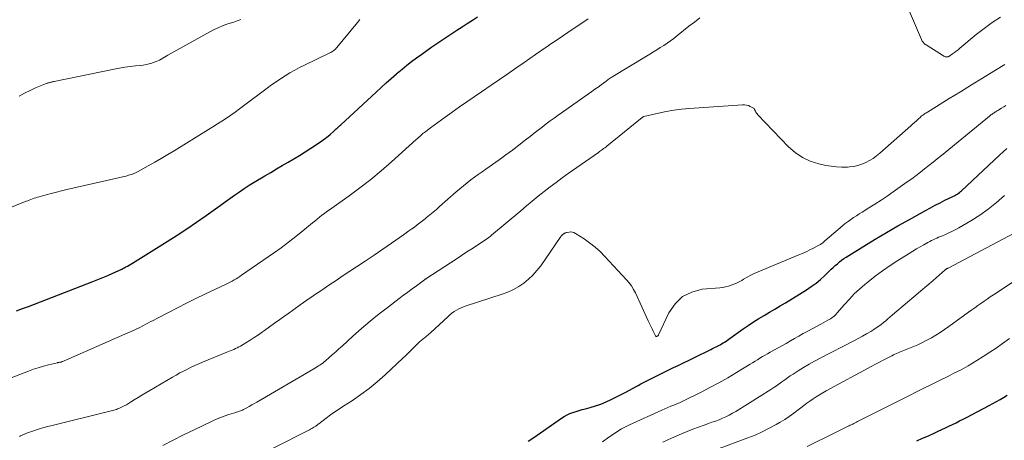
# Model space of a CAD drawing. Units: feet. Extents: x 2015000 to 2020026, y 535000 to 540000.
# Drawn here: x 2015900 to 2016066, y 536654 to 536725 of the extents above; entities that cross this region are included whole.
import ezdxf

# ---------------------------------------------------------------- set-up
doc = ezdxf.new("R2010")
doc.units = ezdxf.units.FT
doc.header["$LTSCALE"] = 100
doc.header["$MEASUREMENT"] = 0
doc.layers.add('CONTOUR INDEX', color=32, linetype='Continuous', lineweight=25)
doc.layers.add('CONTOUR INTERMEDIATE', color=40, linetype='Continuous', lineweight=15)

msp = doc.modelspace()

# ---------------------------------------------------------------- linework, layer by layer
at = {"layer": 'CONTOUR INDEX', "flags": 128}
for points, elevation in [([(2015899.17, 536675.43), (2015900.18, 536675.78), (2015901.19, 536676.15), (2015902.2, 536676.52), (2015903.2, 536676.91), (2015912.04, 536680.34), (2015912.89, 536680.68), (2015913.74, 536681.02), (2015914.59, 536681.39), (2015915.42, 536681.76), (2015916.85, 536682.4), (2015916.97, 536682.46), (2015917.09, 536682.52), (2015917.21, 536682.58), (2015917.33, 536682.64), (2015917.64, 536682.81), (2015917.92, 536682.96), (2015918.18, 536683.11), (2015918.45, 536683.27), (2015918.72, 536683.43), (2015924.62, 536687.12), (2015926.28, 536688.18), (2015927.92, 536689.26), (2015929.55, 536690.36), (2015931.16, 536691.49), (2015932.75, 536692.62), (2015933.55, 536693.2), (2015934.36, 536693.77), (2015935.17, 536694.35), (2015935.97, 536694.93), (2015936.78, 536695.5), (2015937.61, 536696.06), (2015938.44, 536696.59), (2015939.28, 536697.11), (2015941.09, 536698.2), (2015942.06, 536698.77), (2015943.03, 536699.35), (2015944.01, 536699.91), (2015944.99, 536700.47), (2015945.96, 536701.04), (2015946.93, 536701.62), (2015947.88, 536702.23), (2015948.82, 536702.84), (2015950.45, 536703.94), (2015950.89, 536704.25), (2015951.32, 536704.56), (2015951.74, 536704.9), (2015952.15, 536705.24), (2015952.64, 536705.66), (2015952.8, 536705.8), (2015952.96, 536705.94), (2015953.12, 536706.09), (2015953.27, 536706.23), (2015953.43, 536706.38), (2015953.58, 536706.52), (2015953.74, 536706.67), (2015953.89, 536706.81), (2015959.85, 536712.31), (2015960.7, 536713.08), (2015961.55, 536713.85), (2015962.41, 536714.61), (2015963.27, 536715.37), (2015963.42, 536715.5), (2015964.22, 536716.17), (2015965.03, 536716.84), (2015965.85, 536717.48), (2015966.69, 536718.11), (2015967.54, 536718.73), (2015968.39, 536719.33), (2015969.25, 536719.93), (2015970.12, 536720.51), (2015972.62, 536722.18), (2015973.49, 536722.76), (2015974.36, 536723.33), (2015975.23, 536723.89), (2015976.1, 536724.45), (2015976.98, 536725)], 760), ([(2015985.52, 536653.4), (2015986.47, 536654.05), (2015991.13, 536657.3), (2015991.59, 536657.59), (2015992.07, 536657.85), (2015992.56, 536658.07), (2015993.07, 536658.26), (2015993.59, 536658.42), (2015994.12, 536658.58), (2015994.64, 536658.73), (2015995.17, 536658.87), (2015995.97, 536659.08), (2015996.89, 536659.35), (2015997.79, 536659.66), (2015998.68, 536660.03), (2015999.54, 536660.44), (2016000.1, 536660.72), (2016001.1, 536661.24), (2016002.1, 536661.76), (2016003.1, 536662.29), (2016004.1, 536662.82), (2016004.55, 536663.07), (2016005.32, 536663.48), (2016006.1, 536663.88), (2016006.88, 536664.28), (2016007.67, 536664.67), (2016008.46, 536665.05), (2016009.24, 536665.44), (2016010.03, 536665.82), (2016010.82, 536666.2), (2016016.33, 536668.9), (2016016.64, 536669.05), (2016016.95, 536669.2), (2016017.25, 536669.35), (2016017.56, 536669.51), (2016017.64, 536669.55), (2016017.9, 536669.69), (2016018.16, 536669.83), (2016018.41, 536669.98), (2016018.65, 536670.14), (2016018.9, 536670.3), (2016019.14, 536670.47), (2016019.38, 536670.63), (2016019.62, 536670.8), (2016021.78, 536672.35), (2016022.65, 536672.95), (2016023.53, 536673.54), (2016024.42, 536674.09), (2016025.33, 536674.63), (2016026.24, 536675.16), (2016027.15, 536675.69), (2016028.05, 536676.23), (2016028.95, 536676.78), (2016032.47, 536678.95), (2016033.29, 536679.5), (2016034.09, 536680.07), (2016034.84, 536680.7), (2016035.57, 536681.36), (2016036.32, 536682.08), (2016036.66, 536682.41), (2016037, 536682.73), (2016037.34, 536683.05), (2016037.69, 536683.36), (2016038.05, 536683.66), (2016038.41, 536683.96), (2016038.8, 536684.23), (2016039.19, 536684.48), (2016042.17, 536686.32), (2016044.07, 536687.48), (2016045.98, 536688.62), (2016047.9, 536689.73), (2016049.84, 536690.82), (2016052.58, 536692.35), (2016053.38, 536692.79), (2016054.2, 536693.23), (2016055.02, 536693.64), (2016055.84, 536694.05), (2016057.08, 536694.64), (2016057.29, 536694.74), (2016057.5, 536694.85), (2016057.7, 536694.97), (2016057.89, 536695.1), (2016058.08, 536695.23), (2016058.27, 536695.37), (2016058.45, 536695.52), (2016058.62, 536695.68), (2016065.02, 536701.65), (2016066.26, 536702.78)], 780), ([(2016051.12, 536653.47), (2016052.08, 536653.9), (2016053.04, 536654.34), (2016054, 536654.77), (2016054.7, 536655.08), (2016055.31, 536655.36), (2016055.91, 536655.64), (2016056.52, 536655.93), (2016057.12, 536656.22), (2016057.72, 536656.52), (2016058.32, 536656.82), (2016058.91, 536657.12), (2016059.5, 536657.43), (2016063.33, 536659.45), (2016063.94, 536659.77), (2016064.54, 536660.1), (2016065.14, 536660.44), (2016065.74, 536660.79), (2016066.33, 536661.15)], 800)]:
    msp.add_lwpolyline(points, dxfattribs=dict(at, elevation=elevation))
at = {"layer": 'CONTOUR INTERMEDIATE', "flags": 128}
for points, elevation in [([(2016049.5, 536726.71), (2016051.87, 536721.18), (2016051.94, 536721.04), (2016052.01, 536720.91), (2016052.1, 536720.78), (2016052.2, 536720.66), (2016052.3, 536720.55), (2016052.41, 536720.45), (2016052.53, 536720.35), (2016052.66, 536720.26), (2016055.58, 536718.41), (2016055.68, 536718.35), (2016055.79, 536718.31), (2016055.9, 536718.28), (2016056.02, 536718.26), (2016056.21, 536718.24), (2016056.23, 536718.24), (2016056.26, 536718.25), (2016056.28, 536718.25), (2016056.3, 536718.26), (2016056.39, 536718.29), (2016056.41, 536718.3), (2016056.43, 536718.31), (2016056.45, 536718.32), (2016056.47, 536718.34), (2016057.1, 536718.76), (2016057.43, 536718.99), (2016057.75, 536719.22), (2016058.07, 536719.47), (2016058.38, 536719.72), (2016061.12, 536722.02), (2016062.44, 536723.06), (2016063.79, 536724.05), (2016065.19, 536724.96)], 768), ([(2015886.62, 536688.16), (2015900.79, 536693.89), (2015901.06, 536693.99), (2015901.33, 536694.1), (2015901.6, 536694.2), (2015901.88, 536694.3), (2015902.15, 536694.39), (2015902.43, 536694.48), (2015902.71, 536694.57), (2015902.99, 536694.65), (2015904.16, 536694.97), (2015905.03, 536695.2), (2015905.9, 536695.43), (2015906.77, 536695.65), (2015907.65, 536695.85), (2015917.84, 536698.21), (2015918.07, 536698.27), (2015918.29, 536698.33), (2015918.51, 536698.4), (2015918.73, 536698.47), (2015918.95, 536698.55), (2015919.16, 536698.64), (2015919.37, 536698.74), (2015919.57, 536698.85), (2015921.39, 536699.86), (2015922.49, 536700.48), (2015923.59, 536701.11), (2015924.68, 536701.76), (2015925.77, 536702.42), (2015931.56, 536705.98), (2015932.32, 536706.45), (2015933.08, 536706.94), (2015933.83, 536707.43), (2015934.58, 536707.93), (2015935.32, 536708.44), (2015936.05, 536708.95), (2015936.78, 536709.48), (2015937.5, 536710.01), (2015941.47, 536712.98), (2015942.22, 536713.52), (2015942.97, 536714.06), (2015943.74, 536714.57), (2015944.52, 536715.07), (2015945.31, 536715.56), (2015946.11, 536716.02), (2015946.93, 536716.45), (2015947.75, 536716.87), (2015952.04, 536718.93), (2015952.21, 536719.02), (2015952.38, 536719.11), (2015952.54, 536719.22), (2015952.69, 536719.33), (2015952.84, 536719.45), (2015952.98, 536719.58), (2015953.12, 536719.72), (2015953.24, 536719.86), (2015956.72, 536724.08), (2015957.13, 536724.54)], 756), ([(2015894.85, 536662.83), (2015901.18, 536665.24), (2015902.01, 536665.54), (2015902.85, 536665.81), (2015903.7, 536666.06), (2015904.55, 536666.28), (2015906.07, 536666.64), (2015906.17, 536666.66), (2015906.27, 536666.68), (2015906.38, 536666.7), (2015906.48, 536666.73), (2015906.58, 536666.75), (2015906.68, 536666.77), (2015906.77, 536666.8), (2015906.87, 536666.84), (2015906.94, 536666.86), (2015907.08, 536666.91), (2015907.21, 536666.96), (2015907.34, 536667.02), (2015907.47, 536667.07), (2015917.98, 536671.67), (2015918.62, 536671.95), (2015919.25, 536672.25), (2015919.88, 536672.56), (2015920.5, 536672.88), (2015921.11, 536673.2), (2015921.73, 536673.53), (2015922.35, 536673.85), (2015922.97, 536674.18), (2015924.79, 536675.14), (2015926.32, 536675.93), (2015927.86, 536676.71), (2015929.41, 536677.47), (2015930.96, 536678.22), (2015934.56, 536679.92), (2015934.9, 536680.08), (2015935.24, 536680.25), (2015935.57, 536680.43), (2015935.89, 536680.61), (2015936.22, 536680.8), (2015936.54, 536680.99), (2015936.85, 536681.2), (2015937.16, 536681.41), (2015942.56, 536685.15), (2015943.82, 536686.05), (2015945.07, 536686.97), (2015946.3, 536687.93), (2015947.51, 536688.9), (2015949.1, 536690.23), (2015949.5, 536690.55), (2015949.91, 536690.88), (2015950.31, 536691.2), (2015950.72, 536691.52), (2015951.14, 536691.83), (2015951.55, 536692.14), (2015951.97, 536692.44), (2015952.39, 536692.75), (2015955.29, 536694.8), (2015957.13, 536696.16), (2015958.95, 536697.56), (2015960.71, 536699.02), (2015962.44, 536700.53), (2015966.62, 536704.3), (2015966.82, 536704.48), (2015967.01, 536704.66), (2015967.21, 536704.83), (2015967.41, 536705.01), (2015967.61, 536705.19), (2015967.81, 536705.36), (2015968.02, 536705.52), (2015968.23, 536705.69), (2015969.03, 536706.29), (2015969.65, 536706.75), (2015970.26, 536707.2), (2015970.88, 536707.65), (2015971.51, 536708.1), (2015972.71, 536708.94), (2015973.93, 536709.81), (2015975.16, 536710.67), (2015976.39, 536711.52), (2015977.63, 536712.37), (2015979.29, 536713.51), (2015980.68, 536714.46), (2015982.06, 536715.41), (2015983.45, 536716.37), (2015984.83, 536717.32), (2015986.72, 536718.64), (2015987.16, 536718.94), (2015987.6, 536719.24), (2015988.04, 536719.54), (2015988.47, 536719.84), (2015988.91, 536720.14), (2015989.35, 536720.44), (2015989.79, 536720.74), (2015990.23, 536721.03), (2015993.28, 536723.09), (2015993.87, 536723.49), (2015994.47, 536723.89), (2015995.06, 536724.28), (2015995.66, 536724.68)], 764), ([(2015899.64, 536711.61), (2015900.54, 536712.12), (2015901.46, 536712.58), (2015902.4, 536713.01), (2015904.07, 536713.7), (2015904.19, 536713.75), (2015904.32, 536713.8), (2015904.45, 536713.84), (2015904.58, 536713.88), (2015904.61, 536713.88), (2015904.73, 536713.92), (2015904.84, 536713.95), (2015904.96, 536713.98), (2015905.08, 536714.01), (2015905.2, 536714.04), (2015905.31, 536714.07), (2015905.43, 536714.09), (2015905.55, 536714.12), (2015915.66, 536716.19), (2015916.55, 536716.36), (2015917.44, 536716.51), (2015918.34, 536716.63), (2015919.24, 536716.73), (2015920.02, 536716.81), (2015920.53, 536716.88), (2015921.04, 536716.96), (2015921.54, 536717.08), (2015922.03, 536717.22), (2015922.4, 536717.34), (2015922.71, 536717.45), (2015923.01, 536717.57), (2015923.3, 536717.71), (2015923.58, 536717.87), (2015923.86, 536718.03), (2015924.14, 536718.2), (2015924.42, 536718.36), (2015924.71, 536718.52), (2015931.81, 536722.47), (2015932.54, 536722.86), (2015933.29, 536723.21), (2015934.06, 536723.53), (2015934.84, 536723.81), (2015935.83, 536724.14), (2015936.12, 536724.24), (2015936.42, 536724.34), (2015936.72, 536724.44), (2015937.01, 536724.54)], 752), ([(2015899.69, 536654.22), (2015899.85, 536654.3), (2015900.26, 536654.49), (2015900.63, 536654.65), (2015901.01, 536654.8), (2015901.38, 536654.94), (2015901.76, 536655.07), (2015902.38, 536655.28), (2015903.07, 536655.5), (2015903.77, 536655.7), (2015904.47, 536655.9), (2015905.17, 536656.08), (2015914.93, 536658.48), (2015915.15, 536658.54), (2015915.37, 536658.59), (2015915.58, 536658.65), (2015915.8, 536658.71), (2015916.02, 536658.78), (2015916.23, 536658.85), (2015916.44, 536658.94), (2015916.65, 536659.03), (2015916.98, 536659.19), (2015917.35, 536659.38), (2015917.71, 536659.57), (2015918.06, 536659.77), (2015918.41, 536659.99), (2015919.03, 536660.37), (2015919.69, 536660.78), (2015920.34, 536661.19), (2015921.01, 536661.58), (2015921.67, 536661.98), (2015925.51, 536664.22), (2015926.13, 536664.57), (2015926.75, 536664.92), (2015927.37, 536665.25), (2015928, 536665.58), (2015928.64, 536665.89), (2015929.28, 536666.2), (2015929.93, 536666.48), (2015930.58, 536666.76), (2015934.67, 536668.42), (2015934.96, 536668.54), (2015935.25, 536668.66), (2015935.54, 536668.78), (2015935.82, 536668.9), (2015936.11, 536669.03), (2015936.39, 536669.16), (2015936.67, 536669.31), (2015936.94, 536669.46), (2015937.86, 536670), (2015938.58, 536670.44), (2015939.3, 536670.89), (2015940, 536671.36), (2015940.69, 536671.84), (2015941.03, 536672.08), (2015941.88, 536672.69), (2015942.73, 536673.31), (2015943.58, 536673.92), (2015944.43, 536674.54), (2015944.89, 536674.87), (2015945.97, 536675.65), (2015947.06, 536676.42), (2015948.15, 536677.18), (2015949.25, 536677.94), (2015949.46, 536678.08), (2015950.67, 536678.9), (2015951.88, 536679.72), (2015953.09, 536680.53), (2015954.31, 536681.34), (2015956.52, 536682.81), (2015958.01, 536683.81), (2015959.5, 536684.81), (2015960.98, 536685.82), (2015962.45, 536686.84), (2015964.47, 536688.24), (2015964.94, 536688.56), (2015965.4, 536688.89), (2015965.86, 536689.22), (2015966.32, 536689.55), (2015966.77, 536689.89), (2015967.22, 536690.23), (2015967.67, 536690.58), (2015968.11, 536690.93), (2015968.35, 536691.13), (2015968.91, 536691.59), (2015969.47, 536692.06), (2015970.02, 536692.53), (2015970.56, 536693.01), (2015973.38, 536695.5), (2015973.97, 536696.01), (2015974.58, 536696.52), (2015975.19, 536697.01), (2015975.82, 536697.49), (2015976.45, 536697.96), (2015977.08, 536698.42), (2015977.72, 536698.88), (2015978.36, 536699.33), (2015980.62, 536700.91), (2015981.74, 536701.71), (2015982.85, 536702.52), (2015983.94, 536703.35), (2015985.02, 536704.19), (2015985.85, 536704.84), (2015986.51, 536705.37), (2015987.18, 536705.89), (2015987.86, 536706.41), (2015988.53, 536706.93), (2015989.21, 536707.44), (2015989.9, 536707.94), (2015990.59, 536708.44), (2015991.28, 536708.93), (2015995.71, 536712.03), (2015996.25, 536712.4), (2015996.78, 536712.78), (2015997.31, 536713.16), (2015997.83, 536713.55), (2015998.59, 536714.1), (2015998.74, 536714.21), (2015998.89, 536714.32), (2015999.03, 536714.43), (2015999.18, 536714.54), (2015999.34, 536714.64), (2015999.49, 536714.75), (2015999.64, 536714.85), (2015999.8, 536714.95), (2016005.46, 536718.38), (2016006.05, 536718.74), (2016006.64, 536719.09), (2016007.22, 536719.45), (2016007.81, 536719.81), (2016008.4, 536720.18), (2016008.97, 536720.56), (2016009.52, 536720.97), (2016010.07, 536721.38), (2016010.82, 536721.97), (2016011.73, 536722.69), (2016012.65, 536723.41), (2016013.57, 536724.12), (2016014.49, 536724.83)], 768), ([(2015923.85, 536652.67), (2015925.61, 536653.58), (2015927.37, 536654.46), (2015929.15, 536655.33), (2015932.05, 536656.73), (2015932.77, 536657.05), (2015933.49, 536657.36), (2015934.23, 536657.64), (2015934.98, 536657.89), (2015936.16, 536658.26), (2015936.32, 536658.31), (2015936.49, 536658.37), (2015936.65, 536658.42), (2015936.81, 536658.48), (2015936.98, 536658.54), (2015937.14, 536658.6), (2015937.29, 536658.67), (2015937.45, 536658.75), (2015938.02, 536659.05), (2015938.45, 536659.28), (2015938.89, 536659.52), (2015939.32, 536659.76), (2015939.75, 536660.01), (2015949.37, 536665.64), (2015949.62, 536665.79), (2015949.87, 536665.95), (2015950.12, 536666.1), (2015950.36, 536666.26), (2015950.6, 536666.43), (2015950.84, 536666.6), (2015951.07, 536666.79), (2015951.29, 536666.98), (2015951.94, 536667.54), (2015952.49, 536668.01), (2015953.03, 536668.49), (2015953.57, 536668.98), (2015954.1, 536669.46), (2015955.92, 536671.12), (2015957.38, 536672.41), (2015958.86, 536673.68), (2015960.38, 536674.9), (2015961.92, 536676.1), (2015963.76, 536677.49), (2015964.48, 536678.03), (2015965.2, 536678.56), (2015965.92, 536679.1), (2015966.65, 536679.63), (2015968, 536680.63), (2015968.05, 536680.66), (2015968.1, 536680.7), (2015968.14, 536680.73), (2015968.19, 536680.77), (2015968.24, 536680.8), (2015968.29, 536680.83), (2015968.34, 536680.87), (2015968.39, 536680.9), (2015973.34, 536684.14), (2015974.26, 536684.75), (2015975.18, 536685.35), (2015976.09, 536685.95), (2015977.01, 536686.55), (2015978.8, 536687.74), (2015978.82, 536687.75), (2015978.84, 536687.76), (2015978.85, 536687.77), (2015978.87, 536687.79), (2015978.94, 536687.84), (2015978.96, 536687.85), (2015978.97, 536687.86), (2015978.99, 536687.87), (2015979.01, 536687.89), (2015979.1, 536687.96), (2015979.16, 536688.01), (2015979.23, 536688.06), (2015979.29, 536688.11), (2015979.35, 536688.16), (2015984.25, 536692.3), (2015985.23, 536693.12), (2015986.21, 536693.93), (2015987.2, 536694.73), (2015988.19, 536695.53), (2015989.2, 536696.31), (2015990.21, 536697.08), (2015991.24, 536697.84), (2015992.28, 536698.58), (2015997.38, 536702.14), (2015997.55, 536702.27), (2015997.73, 536702.39), (2015997.9, 536702.52), (2015998.08, 536702.65), (2015998.25, 536702.77), (2015998.42, 536702.9), (2015998.59, 536703.04), (2015998.76, 536703.17), (2016004.77, 536708.05), (2016004.79, 536708.06), (2016004.8, 536708.08), (2016004.82, 536708.09), (2016004.84, 536708.1), (2016004.93, 536708.15), (2016004.95, 536708.16), (2016004.97, 536708.16), (2016004.99, 536708.17), (2016005.01, 536708.18), (2016007.53, 536708.76), (2016008.82, 536709.03), (2016010.11, 536709.26), (2016011.41, 536709.42), (2016012.72, 536709.55), (2016021.68, 536710.18), (2016022.02, 536710.17), (2016022.35, 536710.13), (2016022.67, 536710.03), (2016022.99, 536709.9), (2016023.56, 536709.59), (2016023.58, 536709.58), (2016023.59, 536709.56), (2016023.61, 536709.55), (2016023.62, 536709.53), (2016023.68, 536709.46), (2016023.69, 536709.45), (2016023.7, 536709.43), (2016023.71, 536709.41), (2016023.72, 536709.39), (2016023.86, 536709.1), (2016023.94, 536708.93), (2016024.04, 536708.78), (2016024.15, 536708.64), (2016024.27, 536708.5), (2016029.44, 536703.09), (2016030.57, 536702.1), (2016031.78, 536701.27), (2016033.12, 536700.67), (2016034.54, 536700.22), (2016035.74, 536699.95), (2016036.64, 536699.79), (2016037.54, 536699.68), (2016038.45, 536699.65), (2016039.37, 536699.67), (2016039.77, 536699.69), (2016040.48, 536699.78), (2016041.16, 536699.92), (2016041.83, 536700.14), (2016042.48, 536700.42), (2016043.1, 536700.76), (2016043.71, 536701.13), (2016044.28, 536701.55), (2016044.83, 536702), (2016050.06, 536706.63), (2016050.38, 536706.91), (2016050.7, 536707.2), (2016051.02, 536707.48), (2016051.33, 536707.77), (2016051.7, 536708.11), (2016051.84, 536708.23), (2016051.97, 536708.34), (2016052.12, 536708.44), (2016052.26, 536708.54), (2016052.41, 536708.64), (2016052.57, 536708.73), (2016052.72, 536708.83), (2016052.87, 536708.92), (2016056.58, 536711.21), (2016058.45, 536712.36), (2016060.32, 536713.52), (2016062.2, 536714.67), (2016064.07, 536715.82), (2016065.95, 536716.96)], 772), ([(2015937.15, 536649.54), (2015948.39, 536655.24), (2015948.59, 536655.35), (2015948.79, 536655.45), (2015948.99, 536655.56), (2015949.19, 536655.66), (2015949.36, 536655.76), (2015949.48, 536655.82), (2015949.58, 536655.89), (2015949.69, 536655.96), (2015949.79, 536656.04), (2015949.89, 536656.12), (2015949.99, 536656.2), (2015950.09, 536656.28), (2015950.2, 536656.36), (2015951.43, 536657.3), (2015952.16, 536657.85), (2015952.9, 536658.38), (2015953.65, 536658.89), (2015954.41, 536659.39), (2015955.84, 536660.3), (2015957.29, 536661.28), (2015958.7, 536662.32), (2015960.05, 536663.43), (2015961.36, 536664.59), (2015964.38, 536667.42), (2015964.85, 536667.87), (2015965.32, 536668.32), (2015965.78, 536668.78), (2015966.24, 536669.24), (2015966.64, 536669.65), (2015966.9, 536669.9), (2015967.16, 536670.15), (2015967.44, 536670.39), (2015967.72, 536670.62), (2015968.02, 536670.86), (2015968.16, 536670.96), (2015968.29, 536671.07), (2015968.42, 536671.18), (2015968.56, 536671.29), (2015968.69, 536671.4), (2015968.82, 536671.51), (2015968.95, 536671.62), (2015969.07, 536671.74), (2015971.95, 536674.42), (2015972.29, 536674.72), (2015972.64, 536675.01), (2015973.01, 536675.27), (2015973.39, 536675.51), (2015973.79, 536675.73), (2015974.19, 536675.93), (2015974.61, 536676.1), (2015975.04, 536676.25), (2015981.13, 536678.2), (2015982.09, 536678.56), (2015983.03, 536678.98), (2015983.91, 536679.5), (2015984.77, 536680.07), (2015985.57, 536680.72), (2015986.31, 536681.42), (2015986.99, 536682.19), (2015987.62, 536683.01), (2015990.92, 536687.78), (2015990.98, 536687.86), (2015991.04, 536687.94), (2015991.1, 536688.02), (2015991.16, 536688.1), (2015991.21, 536688.16), (2015991.26, 536688.2), (2015991.3, 536688.24), (2015991.34, 536688.28), (2015991.39, 536688.32), (2015991.44, 536688.36), (2015991.49, 536688.39), (2015991.54, 536688.42), (2015991.59, 536688.45), (2015991.67, 536688.5), (2015991.77, 536688.54), (2015991.86, 536688.58), (2015991.96, 536688.61), (2015992.07, 536688.64), (2015992.43, 536688.7), (2015992.7, 536688.71), (2015992.97, 536688.68), (2015993.23, 536688.6), (2015993.48, 536688.48), (2015994.94, 536687.54), (2015995.88, 536686.88), (2015996.79, 536686.17), (2015997.64, 536685.4), (2015998.46, 536684.59), (2016002.12, 536680.66), (2016002.55, 536680.14), (2016002.95, 536679.6), (2016003.3, 536679.02), (2016003.61, 536678.42), (2016005.77, 536673.74), (2016005.98, 536673.29), (2016006.19, 536672.84), (2016006.41, 536672.39), (2016006.63, 536671.95), (2016007, 536671.18), (2016007.04, 536671.14), (2016007.09, 536671.1), (2016007.14, 536671.09), (2016007.2, 536671.09), (2016007.23, 536671.1), (2016007.28, 536671.12), (2016007.32, 536671.14), (2016007.36, 536671.16), (2016007.4, 536671.2), (2016007.44, 536671.23), (2016007.47, 536671.27), (2016007.49, 536671.32), (2016007.52, 536671.36), (2016009.26, 536675.09), (2016010.3, 536676.61), (2016011.55, 536677.82), (2016013.11, 536678.58), (2016014.89, 536679.04), (2016017.86, 536679.31), (2016018.34, 536679.37), (2016018.83, 536679.46), (2016019.3, 536679.58), (2016019.77, 536679.72), (2016020.23, 536679.89), (2016020.68, 536680.08), (2016021.11, 536680.3), (2016021.54, 536680.55), (2016021.87, 536680.75), (2016022.46, 536681.1), (2016023.06, 536681.42), (2016023.67, 536681.72), (2016024.3, 536682), (2016031.17, 536684.83), (2016031.8, 536685.1), (2016032.42, 536685.38), (2016033.03, 536685.67), (2016033.64, 536685.97), (2016034.57, 536686.46), (2016034.7, 536686.53), (2016034.84, 536686.61), (2016034.96, 536686.7), (2016035.09, 536686.79), (2016035.21, 536686.89), (2016035.33, 536686.99), (2016035.45, 536687.09), (2016035.57, 536687.19), (2016038.15, 536689.42), (2016038.59, 536689.79), (2016039.03, 536690.15), (2016039.49, 536690.49), (2016039.95, 536690.82), (2016040.42, 536691.14), (2016040.89, 536691.45), (2016041.37, 536691.76), (2016041.85, 536692.07), (2016042.98, 536692.77), (2016044.02, 536693.42), (2016045.06, 536694.09), (2016046.08, 536694.78), (2016047.1, 536695.48), (2016049.49, 536697.16), (2016050.23, 536697.69), (2016050.97, 536698.23), (2016051.69, 536698.78), (2016052.41, 536699.34), (2016053.12, 536699.91), (2016053.84, 536700.48), (2016054.54, 536701.05), (2016055.25, 536701.62), (2016063.36, 536708.26), (2016063.49, 536708.36), (2016063.61, 536708.46), (2016063.74, 536708.55), (2016063.87, 536708.65), (2016064.01, 536708.74), (2016064.14, 536708.83), (2016064.27, 536708.91), (2016064.4, 536708.99), (2016064.53, 536709.07), (2016064.66, 536709.15), (2016064.79, 536709.23), (2016064.92, 536709.31), (2016065.4, 536709.61), (2016065.77, 536709.83), (2016066.14, 536710.06)], 776), ([(2015998.04, 536653.29), (2015999.13, 536654.09), (2015999.55, 536654.39), (2015999.97, 536654.67), (2016000.4, 536654.95), (2016000.83, 536655.22), (2016001.27, 536655.48), (2016001.71, 536655.72), (2016002.17, 536655.95), (2016002.63, 536656.17), (2016008.06, 536658.63), (2016008.57, 536658.85), (2016009.08, 536659.08), (2016009.59, 536659.3), (2016010.11, 536659.51), (2016010.9, 536659.84), (2016011.02, 536659.89), (2016011.14, 536659.94), (2016011.26, 536660), (2016011.38, 536660.05), (2016011.5, 536660.1), (2016011.61, 536660.15), (2016011.73, 536660.21), (2016011.85, 536660.27), (2016014.68, 536661.67), (2016016.19, 536662.46), (2016017.7, 536663.26), (2016019.18, 536664.11), (2016020.65, 536664.98), (2016022.96, 536666.39), (2016023.38, 536666.65), (2016023.8, 536666.91), (2016024.22, 536667.16), (2016024.63, 536667.42), (2016025.05, 536667.68), (2016025.48, 536667.93), (2016025.9, 536668.17), (2016026.33, 536668.42), (2016029.02, 536669.92), (2016029.75, 536670.33), (2016030.48, 536670.74), (2016031.21, 536671.15), (2016031.94, 536671.57), (2016032.68, 536671.98), (2016033.41, 536672.38), (2016034.15, 536672.78), (2016034.88, 536673.18), (2016036.08, 536673.81), (2016036.3, 536673.94), (2016036.52, 536674.07), (2016036.73, 536674.21), (2016036.93, 536674.36), (2016037.13, 536674.52), (2016037.32, 536674.69), (2016037.5, 536674.87), (2016037.67, 536675.05), (2016038.9, 536676.5), (2016039.71, 536677.39), (2016040.54, 536678.25), (2016041.42, 536679.07), (2016042.33, 536679.86), (2016042.87, 536680.3), (2016044.08, 536681.26), (2016045.32, 536682.18), (2016046.6, 536683.06), (2016047.9, 536683.91), (2016049.78, 536685.08), (2016050.4, 536685.46), (2016051.02, 536685.84), (2016051.66, 536686.2), (2016052.29, 536686.56), (2016052.98, 536686.95), (2016053.28, 536687.1), (2016053.57, 536687.26), (2016053.87, 536687.4), (2016054.17, 536687.54), (2016054.48, 536687.68), (2016054.78, 536687.81), (2016055.09, 536687.94), (2016055.4, 536688.07), (2016055.95, 536688.3), (2016056.52, 536688.56), (2016057.09, 536688.83), (2016057.65, 536689.12), (2016058.19, 536689.43), (2016060.19, 536690.6), (2016061.7, 536691.55), (2016063.16, 536692.57), (2016064.56, 536693.68), (2016065.91, 536694.85)], 784), ([(2016008.23, 536653.27), (2016009.7, 536653.93), (2016011.39, 536654.67), (2016012.33, 536655.06), (2016013.28, 536655.44), (2016014.24, 536655.8), (2016015.2, 536656.14), (2016015.94, 536656.39), (2016016.53, 536656.6), (2016017.13, 536656.81), (2016017.72, 536657.04), (2016018.3, 536657.28), (2016018.88, 536657.54), (2016019.45, 536657.81), (2016020, 536658.11), (2016020.55, 536658.44), (2016026.46, 536662.15), (2016026.94, 536662.45), (2016027.41, 536662.77), (2016027.88, 536663.09), (2016028.34, 536663.43), (2016028.8, 536663.76), (2016029.26, 536664.09), (2016029.73, 536664.41), (2016030.21, 536664.72), (2016031.06, 536665.28), (2016031.98, 536665.85), (2016032.9, 536666.41), (2016033.85, 536666.93), (2016034.8, 536667.44), (2016040.49, 536670.36), (2016041.21, 536670.73), (2016041.91, 536671.12), (2016042.61, 536671.52), (2016043.31, 536671.93), (2016043.82, 536672.24), (2016044.24, 536672.51), (2016044.66, 536672.8), (2016045.06, 536673.1), (2016045.46, 536673.41), (2016045.85, 536673.73), (2016046.23, 536674.05), (2016046.62, 536674.38), (2016047, 536674.71), (2016049.54, 536676.86), (2016050.61, 536677.79), (2016051.69, 536678.71), (2016052.77, 536679.63), (2016053.85, 536680.55), (2016055.89, 536682.31), (2016055.94, 536682.35), (2016056, 536682.4), (2016056.06, 536682.44), (2016056.12, 536682.48), (2016056.18, 536682.52), (2016056.25, 536682.56), (2016056.31, 536682.59), (2016056.37, 536682.63), (2016067.52, 536688.5)], 788), ([(2016016.85, 536651.84), (2016022.58, 536653.96), (2016023.8, 536654.45), (2016025.01, 536654.98), (2016026.18, 536655.58), (2016027.34, 536656.21), (2016028.02, 536656.61), (2016028.81, 536657.09), (2016029.58, 536657.6), (2016030.33, 536658.13), (2016031.06, 536658.69), (2016031.5, 536659.04), (2016032.01, 536659.43), (2016032.53, 536659.82), (2016033.05, 536660.19), (2016033.58, 536660.55), (2016034.12, 536660.9), (2016034.67, 536661.24), (2016035.22, 536661.57), (2016035.78, 536661.88), (2016043.49, 536666.06), (2016044.13, 536666.4), (2016044.78, 536666.75), (2016045.43, 536667.09), (2016046.09, 536667.42), (2016046.88, 536667.83), (2016047.14, 536667.96), (2016047.4, 536668.08), (2016047.66, 536668.2), (2016047.92, 536668.32), (2016048.19, 536668.43), (2016048.46, 536668.54), (2016048.72, 536668.65), (2016048.99, 536668.76), (2016050.44, 536669.35), (2016051.24, 536669.69), (2016052.03, 536670.06), (2016052.8, 536670.45), (2016053.56, 536670.87), (2016054.31, 536671.31), (2016055.05, 536671.77), (2016055.77, 536672.26), (2016056.48, 536672.75), (2016059.83, 536675.18), (2016060.35, 536675.56), (2016060.87, 536675.93), (2016061.39, 536676.3), (2016061.91, 536676.67), (2016062.44, 536677.03), (2016062.96, 536677.39), (2016063.49, 536677.75), (2016064.02, 536678.1), (2016075.7, 536685.81)], 792), ([(2016032.57, 536652.49), (2016037.14, 536654.78), (2016037.58, 536655), (2016038.03, 536655.23), (2016038.49, 536655.45), (2016038.94, 536655.66), (2016039.52, 536655.94), (2016039.68, 536656.02), (2016039.84, 536656.1), (2016040, 536656.17), (2016040.17, 536656.25), (2016040.27, 536656.3), (2016040.48, 536656.41), (2016040.69, 536656.51), (2016040.9, 536656.62), (2016041.11, 536656.72), (2016049.77, 536661.09), (2016051.03, 536661.73), (2016052.3, 536662.36), (2016053.56, 536662.98), (2016054.83, 536663.61), (2016056.55, 536664.45), (2016056.96, 536664.66), (2016057.36, 536664.86), (2016057.76, 536665.06), (2016058.17, 536665.26), (2016058.57, 536665.47), (2016058.97, 536665.69), (2016059.36, 536665.91), (2016059.75, 536666.14), (2016061.2, 536667.02), (2016062.31, 536667.71), (2016063.4, 536668.41), (2016064.49, 536669.13), (2016065.56, 536669.87), (2016066.75, 536670.71)], 796)]:
    msp.add_lwpolyline(points, dxfattribs=dict(at, elevation=elevation))

doc.saveas('drawing.dxf')
